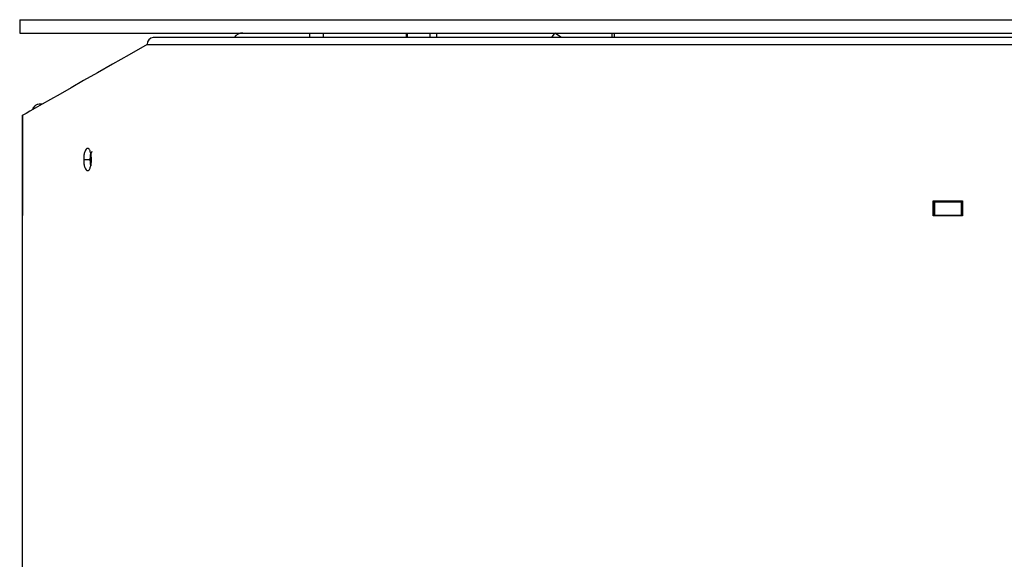
# Model space of a CAD drawing. Units: millimetres. Extents: x -6045 to 415, y 5 to 292.
# Drawn here: x 167 to 189, y 227 to 239 of the extents above; entities that cross this region are included whole.
import ezdxf

# ---------------------------------------------------------------- set-up
doc = ezdxf.new("R2010")
doc.units = ezdxf.units.MM

msp = doc.modelspace()

# ---------------------------------------------------------------- linework, layer by layer
at = {"color": 7, "linetype": 'Continuous', "lineweight": 25}
for p, q in [((167.2701, 239.1155), (167.2701, 238.8155)), ((167.2701, 239.1155), (190.5701, 239.1155)), ((167.2701, 238.8155), (190.5701, 238.8155)), ((213.6739, 238.7155), (170.2793, 238.7155)), ((174.1072, 238.8155), (174.1072, 238.7155)), ((175.9747, 238.8155), (175.9747, 238.7155)), ((179.2537, 238.7155), (179.3194, 238.8155)), ((179.4716, 238.7155), (179.3194, 238.8155)), ((180.604, 238.8155), (180.604, 238.7155)), ((170.1386, 238.5555), (213.8339, 238.5555)), ((167.7809, 237.2155), (167.7313, 237.2155)), ((167.3343, 236.9617), (167.3339, 236.9615)), ((167.3339, 236.9615), (167.3339, 234.7255)), ((167.3343, 236.9617), (167.3343, 234.7255)), ((167.3345, 164.7155), (167.3345, 236.9618)), ((168.7116, 235.9657), (168.8527, 235.9657)), ((187.8463, 235.0355), (188.5039, 235.0355)), ((187.8463, 234.6955), (187.8463, 235.0355)), ((187.8639, 234.6955), (187.8639, 235.0355)), ((187.8639, 235.0155), (187.8839, 235.0155)), ((187.8839, 234.7155), (187.8839, 235.0155)), ((187.8839, 235.0155), (188.4839, 235.0155)), ((188.4839, 234.7155), (188.4839, 235.0155)), ((188.4839, 235.0155), (188.5039, 235.0155)), ((188.5039, 235.0355), (188.5039, 234.6955)), ((167.3339, 234.7255), (167.3343, 234.7255)), ((167.3343, 234.7255), (167.3345, 234.7255)), ((167.3344, 234.7255), (167.3344, 234.7055)), ((167.3344, 164.7155), (167.3344, 234.7055)), ((167.3344, 234.7055), (167.3345, 234.7055)), ((188.5039, 234.6955), (187.8463, 234.6955)), ((187.8639, 234.7155), (187.8839, 234.7155)), ((187.8839, 234.7155), (188.4839, 234.7155)), ((188.4839, 234.7155), (188.5039, 234.7155))]:
    msp.add_line(p, q, dxfattribs=at)
at = {"color": 8, "linetype": 'Continuous', "lineweight": 25}
for p, q in [((173.8072, 238.7155), (173.8072, 238.8155)), ((175.988, 238.7155), (175.988, 238.8155)), ((175.9982, 238.8155), (175.9982, 238.7155)), ((176.514, 238.7155), (176.514, 238.8155)), ((176.6546, 238.8155), (176.6546, 238.7155)), ((180.6604, 238.8155), (180.6604, 238.7155)), ((168.8605, 235.9655), (168.8872, 235.9655))]:
    msp.add_line(p, q, dxfattribs=at)
at = {"color": 7, "linetype": 'Continuous', "lineweight": 25, "flags": 128}
msp.add_lwpolyline([(170.1386, 238.5555), (169.7365, 238.327), (169.3638, 238.1152), (169.0213, 237.9205), (168.7093, 237.7432), (168.4283, 237.5835), (168.1787, 237.4416), (167.9608, 237.3178), (167.775, 237.2122), (167.6216, 237.1249), (167.5006, 237.0562), (167.4124, 237.006), (167.357, 236.9746), (167.3345, 236.9618)], dxfattribs=at)
at = {"color": 7, "linetype": 'Continuous', "lineweight": 25}
for centre, radius, start, end in [((170.2896, 238.5646), 0.1513, 93.90655, 183.43783), ((172.299, 238.5655), 0.25, 90, 143.1301)]:
    msp.add_arc(centre, radius, start, end, dxfattribs=at)
for points, knots in [([(167.7313, 237.2155), (167.7144, 237.213), (167.6843, 237.2084), (167.6479, 237.1974), (167.6173, 237.178), (167.5879, 237.1476), (167.5704, 237.1198), (167.561, 237.105)], [0, 0, 0, 0, 0.23817872, 0.42542845, 0.5868417, 0.78024015, 1, 1, 1, 1]), ([(168.8872, 235.9655), (168.886, 235.9984), (168.8836, 236.0642), (168.8621, 236.1463), (168.833, 236.2039), (168.798, 236.2213), (168.7636, 236.2039), (168.7354, 236.1465), (168.715, 236.0644), (168.7127, 235.9985), (168.7116, 235.9657)], [0, 0, 0, 0, 0.1244123, 0.2493017, 0.3747283, 0.4998789, 0.6255256, 0.7504675, 0.8755846, 1, 1, 1, 1]), ([(168.7116, 235.9657), (168.7127, 235.9327), (168.715, 235.8668), (168.7354, 235.7846), (168.7635, 235.7271), (168.798, 235.7097), (168.8329, 235.7272), (168.8621, 235.7846), (168.8834, 235.8668), (168.8859, 235.9326), (168.8872, 235.9655)], [0, 0, 0, 0, 0.1249048, 0.2494868, 0.3749066, 0.5000272, 0.6255998, 0.7505633, 0.8752142, 1, 1, 1, 1]), ([(168.8694, 236.1071), (168.8655, 236.0923), (168.8546, 236.0516), (168.8534, 235.9991), (168.8527, 235.9657)], [0, 0, 0, 0, 0.3621031, 1, 1, 1, 1]), ([(168.8527, 235.9657), (168.8534, 235.9321), (168.8546, 235.8796), (168.8655, 235.8388), (168.8694, 235.824)], [0, 0, 0, 0, 0.6382284, 1, 1, 1, 1]), ([(168.8605, 235.9655), (168.8615, 235.9925), (168.8635, 236.0464), (168.88, 236.1156), (168.8962, 236.1423), (168.9042, 236.1555)], [0, 0, 0, 0, 0.3337369, 0.6673755, 1, 1, 1, 1]), ([(168.875, 235.847), (168.8715, 235.8597), (168.8652, 235.8827), (168.8613, 235.925), (168.8608, 235.9518), (168.8605, 235.9655)], [0, 0, 0, 0, 0.3745247, 0.6810754, 1, 1, 1, 1])]:
    msp.add_open_spline(points, degree=3, knots=knots, dxfattribs=at)

doc.saveas('drawing.dxf')
